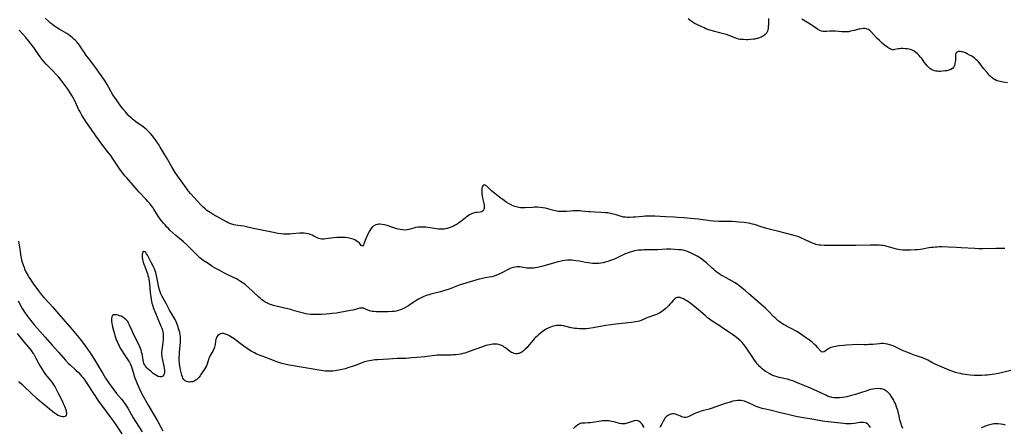
# Model space of a CAD drawing. Units: inches. Extents: x 2050702 to 2056164, y 174139 to 179600.
# Drawn here: x 2051192 to 2051532, y 176455 to 176596 of the extents above; entities that cross this region are included whole.
import ezdxf

# ---------------------------------------------------------------- set-up
doc = ezdxf.new("R2010")
doc.units = ezdxf.units.IN
doc.header["$MEASUREMENT"] = 0
doc.layers.add('c_34_T14S_R18E', color=11, linetype='Continuous')

msp = doc.modelspace()

# ---------------------------------------------------------------- linework, layer by layer
at = {"layer": 'c_34_T14S_R18E'}
for points in [[(2051532.41, 176517.13, 1100), (2051531.31, 176517.15, 1100), (2051529.41, 176517.15, 1100), (2051524.86, 176517.05, 1100), (2051523.41, 176517.04, 1100), (2051522.04, 176517.09, 1100), (2051517.4, 176517.39, 1100), (2051515.74, 176517.48, 1100), (2051512.98, 176517.59, 1100), (2051510.73, 176517.64, 1100), (2051509.77, 176517.64, 1100), (2051509.1, 176517.61, 1100), (2051508.43, 176517.57, 1100), (2051507.69, 176517.5, 1100), (2051506.95, 176517.41, 1100), (2051506.17, 176517.29, 1100), (2051503.96, 176516.89, 1100), (2051503.28, 176516.79, 1100), (2051502.21, 176516.66, 1100), (2051501.43, 176516.6, 1100), (2051499.87, 176516.55, 1100), (2051498.07, 176516.53, 1100), (2051497.23, 176516.55, 1100), (2051496.35, 176516.63, 1100), (2051495.69, 176516.74, 1100), (2051494.95, 176516.9, 1100), (2051494.22, 176517.11, 1100), (2051492.26, 176517.71, 1100), (2051491.69, 176517.86, 1100), (2051491.11, 176517.99, 1100), (2051490.31, 176518.13, 1100), (2051489.77, 176518.19, 1100), (2051488.96, 176518.25, 1100), (2051487.39, 176518.28, 1100), (2051485.86, 176518.28, 1100), (2051480.9, 176518.19, 1100), (2051475.4, 176518.19, 1100), (2051471.35, 176518.12, 1100), (2051470, 176518.15, 1100), (2051468.88, 176518.24, 1100), (2051468.31, 176518.31, 1100), (2051467.62, 176518.43, 1100), (2051467.11, 176518.55, 1100), (2051466.62, 176518.69, 1100), (2051465.9, 176518.94, 1100), (2051465.38, 176519.16, 1100), (2051464.87, 176519.4, 1100), (2051463.23, 176520.24, 1100), (2051462.14, 176520.74, 1100), (2051461.5, 176521.01, 1100), (2051460.85, 176521.26, 1100), (2051460.02, 176521.54, 1100), (2051459.2, 176521.77, 1100), (2051457.02, 176522.33, 1100), (2051454.34, 176523.04, 1100), (2051451.45, 176523.68, 1100), (2051449.82, 176524.08, 1100), (2051448.57, 176524.44, 1100), (2051445.89, 176525.37, 1100), (2051445.25, 176525.54, 1100), (2051444.46, 176525.72, 1100), (2051443.84, 176525.83, 1100), (2051442.38, 176526.04, 1100), (2051440.47, 176526.23, 1100), (2051439.42, 176526.31, 1100), (2051438.13, 176526.39, 1100), (2051436.43, 176526.45, 1100), (2051433.42, 176526.48, 1100), (2051431.61, 176526.56, 1100), (2051430.45, 176526.66, 1100), (2051429.73, 176526.74, 1100), (2051426.5, 176527.2, 1100), (2051425.02, 176527.38, 1100), (2051423.81, 176527.49, 1100), (2051421.44, 176527.67, 1100), (2051419.34, 176527.87, 1100), (2051418.1, 176527.97, 1100), (2051415.14, 176528.08, 1100), (2051411.44, 176528.29, 1100), (2051409.82, 176528.32, 1100), (2051408.96, 176528.31, 1100), (2051408.14, 176528.27, 1100), (2051407.32, 176528.2, 1100), (2051404.65, 176527.94, 1100), (2051403.92, 176527.88, 1100), (2051402.71, 176527.84, 1100), (2051402, 176527.85, 1100), (2051401.28, 176527.9, 1100), (2051400.58, 176527.99, 1100), (2051399.98, 176528.12, 1100), (2051399.51, 176528.25, 1100), (2051398.06, 176528.7, 1100), (2051397.22, 176528.95, 1100), (2051396.56, 176529.11, 1100), (2051395.74, 176529.27, 1100), (2051395.05, 176529.38, 1100), (2051394.36, 176529.46, 1100), (2051392.89, 176529.56, 1100), (2051390.75, 176529.65, 1100), (2051389.12, 176529.75, 1100), (2051388.47, 176529.81, 1100), (2051386.26, 176530.06, 1100), (2051385.37, 176530.13, 1100), (2051384.82, 176530.15, 1100), (2051384.01, 176530.14, 1100), (2051383.21, 176530.11, 1100), (2051382.46, 176530.05, 1100), (2051380.89, 176529.9, 1100), (2051380.14, 176529.85, 1100), (2051379.4, 176529.84, 1100), (2051378.74, 176529.87, 1100), (2051378.08, 176529.94, 1100), (2051377.17, 176530.08, 1100), (2051376.03, 176530.33, 1100), (2051373.61, 176530.99, 1100), (2051372.71, 176531.16, 1100), (2051371.81, 176531.27, 1100), (2051370.9, 176531.33, 1100), (2051369.85, 176531.34, 1100), (2051369.11, 176531.32, 1100), (2051366.65, 176531.19, 1100), (2051365.84, 176531.17, 1100), (2051365.05, 176531.19, 1100), (2051364.45, 176531.26, 1100), (2051363.98, 176531.35, 1100), (2051363.5, 176531.47, 1100), (2051363.02, 176531.61, 1100), (2051362.48, 176531.81, 1100), (2051361.94, 176532.04, 1100), (2051361.52, 176532.25, 1100), (2051360.81, 176532.65, 1100), (2051360.1, 176533.1, 1100), (2051359.33, 176533.65, 1100), (2051358.25, 176534.45, 1100), (2051356.72, 176535.63, 1100), (2051355.52, 176536.59, 1100), (2051355.04, 176537, 1100), (2051354.53, 176537.48, 1100), (2051353.43, 176538.58, 1100), (2051353.16, 176538.81, 1100), (2051352.9, 176538.97, 1100), (2051352.58, 176539.06, 1100), (2051352.3, 176539.03, 1100), (2051351.99, 176538.75, 1100), (2051351.79, 176538.37, 1100), (2051351.67, 176537.92, 1100), (2051351.61, 176537.5, 1100), (2051351.59, 176537.05, 1100), (2051351.59, 176536.56, 1100), (2051351.63, 176536.05, 1100), (2051351.73, 176535.33, 1100), (2051351.88, 176534.49, 1100), (2051352.34, 176532.6, 1100), (2051352.44, 176532.08, 1100), (2051352.47, 176531.53, 1100), (2051352.41, 176530.91, 1100), (2051352.27, 176530.49, 1100), (2051352.05, 176530.14, 1100), (2051351.77, 176529.88, 1100), (2051351.51, 176529.76, 1100), (2051351.1, 176529.66, 1100), (2051350.05, 176529.58, 1100), (2051349.43, 176529.5, 1100), (2051348.78, 176529.33, 1100), (2051348.11, 176529.07, 1100), (2051347.43, 176528.75, 1100), (2051346.87, 176528.43, 1100), (2051346.35, 176528.07, 1100), (2051345.95, 176527.76, 1100), (2051344.26, 176526.37, 1100), (2051343.74, 176525.98, 1100), (2051343.08, 176525.53, 1100), (2051342.48, 176525.17, 1100), (2051341.86, 176524.85, 1100), (2051341.22, 176524.56, 1100), (2051340.33, 176524.22, 1100), (2051339.72, 176524.05, 1100), (2051339.1, 176523.91, 1100), (2051338.62, 176523.83, 1100), (2051338.04, 176523.78, 1100), (2051337.47, 176523.76, 1100), (2051336.72, 176523.79, 1100), (2051335.94, 176523.88, 1100), (2051333.73, 176524.25, 1100), (2051332.31, 176524.45, 1100), (2051331.31, 176524.52, 1100), (2051330.42, 176524.53, 1100), (2051329.55, 176524.47, 1100), (2051328.71, 176524.34, 1100), (2051328.1, 176524.19, 1100), (2051326.37, 176523.69, 1100), (2051325.79, 176523.56, 1100), (2051325.09, 176523.49, 1100), (2051324.24, 176523.53, 1100), (2051323.39, 176523.67, 1100), (2051322.32, 176523.91, 1100), (2051321.17, 176524.26, 1100), (2051318.91, 176525.02, 1100), (2051318.05, 176525.26, 1100), (2051317.21, 176525.43, 1100), (2051316.41, 176525.48, 1100), (2051315.98, 176525.46, 1100), (2051315.55, 176525.4, 1100), (2051315.03, 176525.26, 1100), (2051314.54, 176525.06, 1100), (2051314.07, 176524.78, 1100), (2051313.69, 176524.46, 1100), (2051313.23, 176523.92, 1100), (2051312.88, 176523.37, 1100), (2051312.57, 176522.78, 1100), (2051312.22, 176522.04, 1100), (2051311.45, 176520.17, 1100), (2051310.77, 176518.36, 1100), (2051310.37, 176517.95, 1100), (2051309.97, 176518.16, 1100), (2051309.33, 176518.92, 1100), (2051308.82, 176519.38, 1100), (2051308.2, 176519.8, 1100), (2051307.69, 176520.07, 1100), (2051307.13, 176520.3, 1100), (2051306.67, 176520.45, 1100), (2051306.2, 176520.58, 1100), (2051305.38, 176520.75, 1100), (2051304.44, 176520.88, 1100), (2051303.56, 176520.94, 1100), (2051302.96, 176520.96, 1100), (2051302.36, 176520.95, 1100), (2051301.56, 176520.92, 1100), (2051300.42, 176520.8, 1100), (2051297.69, 176520.4, 1100), (2051296.97, 176520.33, 1100), (2051296.28, 176520.34, 1100), (2051295.76, 176520.42, 1100), (2051295.28, 176520.57, 1100), (2051294.69, 176520.84, 1100), (2051293.58, 176521.43, 1100), (2051293.03, 176521.69, 1100), (2051292.45, 176521.92, 1100), (2051292.13, 176522.03, 1100), (2051291.57, 176522.19, 1100), (2051290.89, 176522.33, 1100), (2051290.19, 176522.42, 1100), (2051289.42, 176522.46, 1100), (2051288.69, 176522.44, 1100), (2051286.09, 176522.17, 1100), (2051285.34, 176522.12, 1100), (2051284.58, 176522.09, 1100), (2051283.82, 176522.09, 1100), (2051283.08, 176522.12, 1100), (2051282.11, 176522.2, 1100), (2051281.15, 176522.32, 1100), (2051279.57, 176522.59, 1100), (2051277.36, 176523.05, 1100), (2051274.43, 176523.63, 1100), (2051272.55, 176524.04, 1100), (2051269.39, 176524.78, 1100), (2051268.39, 176524.96, 1100), (2051266.65, 176525.19, 1100), (2051265.91, 176525.32, 1100), (2051265.25, 176525.5, 1100), (2051264.58, 176525.73, 1100), (2051263.98, 176526, 1100), (2051263.39, 176526.29, 1100), (2051261.05, 176527.61, 1100), (2051258.74, 176528.87, 1100), (2051257.7, 176529.5, 1100), (2051257.15, 176529.86, 1100), (2051256.62, 176530.25, 1100), (2051255.99, 176530.76, 1100), (2051255.35, 176531.33, 1100), (2051254.48, 176532.2, 1100), (2051251.09, 176535.97, 1100), (2051250.25, 176536.94, 1100), (2051249.9, 176537.37, 1100), (2051249.42, 176538.02, 1100), (2051247.7, 176540.53, 1100), (2051246.46, 176542.21, 1100), (2051245.67, 176543.32, 1100), (2051245.25, 176543.98, 1100), (2051244.55, 176545.11, 1100), (2051242.64, 176548.49, 1100), (2051240.46, 176552.16, 1100), (2051240.06, 176552.8, 1100), (2051239.31, 176553.95, 1100), (2051238.52, 176555.06, 1100), (2051237.7, 176556.1, 1100), (2051237.08, 176556.81, 1100), (2051236.6, 176557.33, 1100), (2051236.09, 176557.84, 1100), (2051235.59, 176558.29, 1100), (2051235.16, 176558.64, 1100), (2051234.53, 176559.12, 1100), (2051232.06, 176560.86, 1100), (2051231.31, 176561.42, 1100), (2051230.85, 176561.79, 1100), (2051230.4, 176562.18, 1100), (2051229.72, 176562.84, 1100), (2051228.94, 176563.7, 1100), (2051228.47, 176564.27, 1100), (2051227.59, 176565.38, 1100), (2051226.33, 176567.04, 1100), (2051225.08, 176568.76, 1100), (2051224.29, 176569.88, 1100), (2051223.93, 176570.46, 1100), (2051223.51, 176571.19, 1100), (2051222.73, 176572.7, 1100), (2051222.12, 176573.78, 1100), (2051221.39, 176574.94, 1100), (2051220.4, 176576.41, 1100), (2051219.26, 176578.03, 1100), (2051218.43, 176579.17, 1100), (2051217.41, 176580.52, 1100), (2051215.74, 176582.67, 1100), (2051215.03, 176583.63, 1100), (2051214.18, 176584.88, 1100), (2051212.95, 176586.74, 1100), (2051212.55, 176587.32, 1100), (2051212.12, 176587.88, 1100), (2051211.63, 176588.44, 1100), (2051211.15, 176588.94, 1100), (2051210.65, 176589.41, 1100), (2051210.13, 176589.87, 1100), (2051209.5, 176590.39, 1100), (2051208.84, 176590.88, 1100), (2051208.21, 176591.3, 1100), (2051207.1, 176591.96, 1100), (2051205.55, 176592.83, 1100), (2051204.57, 176593.44, 1100), (2051203.88, 176593.91, 1100), (2051203.22, 176594.4, 1100), (2051202.55, 176594.95, 1100), (2051201.93, 176595.5, 1100), (2051200.7, 176596.67, 1100)], [(2051450.76, 176596.55, 1102), (2051450.72, 176596.05, 1102), (2051450.7, 176594.27, 1102), (2051450.68, 176593.83, 1102), (2051450.63, 176593.22, 1102), (2051450.53, 176592.64, 1102), (2051450.38, 176592.1, 1102), (2051450.22, 176591.75, 1102), (2051450.06, 176591.48, 1102), (2051449.59, 176590.95, 1102), (2051449.01, 176590.5, 1102), (2051448.6, 176590.27, 1102), (2051448.17, 176590.06, 1102), (2051447.6, 176589.84, 1102), (2051447, 176589.66, 1102), (2051446.67, 176589.57, 1102), (2051446.07, 176589.44, 1102), (2051445.46, 176589.34, 1102), (2051444.51, 176589.24, 1102), (2051443.63, 176589.21, 1102), (2051443.12, 176589.2, 1102), (2051442.1, 176589.23, 1102), (2051441.6, 176589.27, 1102), (2051440.99, 176589.33, 1102), (2051440.4, 176589.43, 1102), (2051439.8, 176589.57, 1102), (2051439.1, 176589.82, 1102), (2051437.2, 176590.62, 1102), (2051436.2, 176590.97, 1102), (2051435.16, 176591.26, 1102), (2051433.41, 176591.68, 1102), (2051432.07, 176592.02, 1102), (2051431.33, 176592.23, 1102), (2051430.45, 176592.51, 1102), (2051429.78, 176592.75, 1102), (2051429.11, 176593, 1102), (2051428.47, 176593.27, 1102), (2051427.45, 176593.73, 1102), (2051425.72, 176594.57, 1102), (2051425, 176594.97, 1102), (2051424.71, 176595.15, 1102), (2051424.04, 176595.61, 1102), (2051422.94, 176596.41, 1102)], [(2051533.42, 176574.37, 1102), (2051531.84, 176574.56, 1102), (2051531.29, 176574.64, 1102), (2051530.83, 176574.73, 1102), (2051530.26, 176574.88, 1102), (2051529.71, 176575.06, 1102), (2051529.15, 176575.31, 1102), (2051528.62, 176575.62, 1102), (2051528.06, 176576.04, 1102), (2051527.53, 176576.52, 1102), (2051527.07, 176577, 1102), (2051526.3, 176577.86, 1102), (2051525.12, 176579.25, 1102), (2051523.87, 176580.84, 1102), (2051523.3, 176581.54, 1102), (2051522.94, 176581.92, 1102), (2051522.46, 176582.38, 1102), (2051521.92, 176582.83, 1102), (2051521.36, 176583.25, 1102), (2051520.81, 176583.6, 1102), (2051520.26, 176583.92, 1102), (2051519.44, 176584.34, 1102), (2051518.8, 176584.63, 1102), (2051518.18, 176584.88, 1102), (2051517.82, 176584.99, 1102), (2051517.47, 176585.07, 1102), (2051517.06, 176585.11, 1102), (2051516.45, 176585.08, 1102), (2051515.94, 176584.9, 1102), (2051515.67, 176584.69, 1102), (2051515.48, 176584.39, 1102), (2051515.38, 176584.05, 1102), (2051515.36, 176583.56, 1102), (2051515.37, 176582.55, 1102), (2051515.35, 176582.06, 1102), (2051515.29, 176581.54, 1102), (2051515.15, 176580.85, 1102), (2051514.99, 176580.34, 1102), (2051514.76, 176579.87, 1102), (2051514.31, 176579.32, 1102), (2051513.79, 176578.94, 1102), (2051513.43, 176578.77, 1102), (2051513.05, 176578.64, 1102), (2051512.44, 176578.51, 1102), (2051511.79, 176578.42, 1102), (2051510.84, 176578.32, 1102), (2051510.24, 176578.28, 1102), (2051509.63, 176578.27, 1102), (2051509.13, 176578.3, 1102), (2051508.63, 176578.36, 1102), (2051508.11, 176578.49, 1102), (2051507.61, 176578.67, 1102), (2051507.06, 176578.95, 1102), (2051506.54, 176579.29, 1102), (2051506.05, 176579.7, 1102), (2051505.57, 176580.2, 1102), (2051505.12, 176580.74, 1102), (2051504.68, 176581.31, 1102), (2051503.7, 176582.68, 1102), (2051503.31, 176583.2, 1102), (2051502.8, 176583.78, 1102), (2051502.25, 176584.32, 1102), (2051501.84, 176584.68, 1102), (2051501.09, 176585.23, 1102), (2051500.39, 176585.6, 1102), (2051499.82, 176585.81, 1102), (2051499.23, 176585.96, 1102), (2051498.68, 176586.05, 1102), (2051498.12, 176586.11, 1102), (2051497.24, 176586.14, 1102), (2051496.65, 176586.13, 1102), (2051496.1, 176586.08, 1102), (2051495.58, 176586.01, 1102), (2051494.33, 176585.78, 1102), (2051494.02, 176585.75, 1102), (2051493.57, 176585.76, 1102), (2051493.13, 176585.87, 1102), (2051492.82, 176586.01, 1102), (2051492.4, 176586.26, 1102), (2051491.97, 176586.55, 1102), (2051490.89, 176587.34, 1102), (2051490.02, 176588.03, 1102), (2051489.55, 176588.44, 1102), (2051489.08, 176588.89, 1102), (2051488.18, 176589.79, 1102), (2051487.3, 176590.74, 1102), (2051486.32, 176591.86, 1102), (2051485.76, 176592.39, 1102), (2051485.3, 176592.68, 1102), (2051484.8, 176592.9, 1102), (2051484.19, 176593.04, 1102), (2051483.54, 176593.07, 1102), (2051482.94, 176593.01, 1102), (2051482.32, 176592.9, 1102), (2051481.86, 176592.79, 1102), (2051480.42, 176592.4, 1102), (2051479.78, 176592.24, 1102), (2051479.13, 176592.1, 1102), (2051478.36, 176591.98, 1102), (2051477.56, 176591.92, 1102), (2051476.81, 176591.91, 1102), (2051476.06, 176591.94, 1102), (2051473.81, 176592.11, 1102), (2051473.19, 176592.15, 1102), (2051472.59, 176592.16, 1102), (2051472, 176592.14, 1102), (2051470.78, 176592.03, 1102), (2051470.16, 176592, 1102), (2051469.65, 176592.05, 1102), (2051469.05, 176592.2, 1102), (2051468.51, 176592.44, 1102), (2051467.73, 176592.88, 1102), (2051465.1, 176594.56, 1102), (2051462.88, 176595.94, 1102), (2051462.32, 176596.3, 1102)], [(2051534.47, 176475.02, 1098), (2051532.05, 176474.43, 1098), (2051530.22, 176474.01, 1098), (2051528.98, 176473.78, 1098), (2051528.01, 176473.62, 1098), (2051526.41, 176473.42, 1098), (2051525.62, 176473.34, 1098), (2051524.4, 176473.25, 1098), (2051523.41, 176473.22, 1098), (2051522.9, 176473.22, 1098), (2051521.85, 176473.25, 1098), (2051520.42, 176473.35, 1098), (2051519.59, 176473.45, 1098), (2051518.71, 176473.58, 1098), (2051517.83, 176473.74, 1098), (2051517.09, 176473.9, 1098), (2051516.26, 176474.1, 1098), (2051515.43, 176474.34, 1098), (2051514.51, 176474.65, 1098), (2051513.25, 176475.15, 1098), (2051508.4, 176477.19, 1098), (2051507.25, 176477.75, 1098), (2051505.8, 176478.54, 1098), (2051505.08, 176478.92, 1098), (2051504.77, 176479.06, 1098), (2051503.94, 176479.36, 1098), (2051501.93, 176480.01, 1098), (2051501.07, 176480.33, 1098), (2051498.94, 176481.16, 1098), (2051497.68, 176481.68, 1098), (2051497.09, 176481.95, 1098), (2051494.74, 176483.08, 1098), (2051493.86, 176483.46, 1098), (2051493.33, 176483.66, 1098), (2051492.64, 176483.89, 1098), (2051491.94, 176484.08, 1098), (2051491.11, 176484.22, 1098), (2051490.41, 176484.28, 1098), (2051489.74, 176484.29, 1098), (2051489.08, 176484.25, 1098), (2051486.85, 176484.02, 1098), (2051485.48, 176483.94, 1098), (2051484.79, 176483.91, 1098), (2051483.91, 176483.91, 1098), (2051481.35, 176483.95, 1098), (2051479.75, 176483.91, 1098), (2051477.67, 176483.77, 1098), (2051476.73, 176483.68, 1098), (2051475.09, 176483.49, 1098), (2051473.86, 176483.32, 1098), (2051473.28, 176483.2, 1098), (2051472.76, 176483.06, 1098), (2051472.34, 176482.92, 1098), (2051471.88, 176482.72, 1098), (2051471.46, 176482.5, 1098), (2051470.91, 176482.12, 1098), (2051470.36, 176481.69, 1098), (2051470.01, 176481.48, 1098), (2051469.5, 176481.37, 1098), (2051469.08, 176481.48, 1098), (2051468.7, 176481.79, 1098), (2051467.69, 176482.96, 1098), (2051467.33, 176483.36, 1098), (2051466.58, 176484.09, 1098), (2051465.86, 176484.72, 1098), (2051465.5, 176485.01, 1098), (2051464.89, 176485.46, 1098), (2051463.59, 176486.36, 1098), (2051461.92, 176487.54, 1098), (2051460.76, 176488.29, 1098), (2051459.84, 176488.83, 1098), (2051458.99, 176489.28, 1098), (2051456.92, 176490.31, 1098), (2051456.36, 176490.6, 1098), (2051455.95, 176490.83, 1098), (2051455.33, 176491.22, 1098), (2051454.73, 176491.64, 1098), (2051454.23, 176492.03, 1098), (2051453.8, 176492.4, 1098), (2051453.24, 176492.92, 1098), (2051452.7, 176493.45, 1098), (2051450.56, 176495.66, 1098), (2051449.74, 176496.46, 1098), (2051449.03, 176497.11, 1098), (2051443.86, 176501.62, 1098), (2051442.84, 176502.5, 1098), (2051441.7, 176503.43, 1098), (2051440.42, 176504.41, 1098), (2051440.02, 176504.7, 1098), (2051439.21, 176505.24, 1098), (2051438.18, 176505.86, 1098), (2051436.14, 176506.96, 1098), (2051434.83, 176507.69, 1098), (2051434.2, 176508.07, 1098), (2051433.63, 176508.45, 1098), (2051433.04, 176508.86, 1098), (2051432.47, 176509.3, 1098), (2051431.83, 176509.82, 1098), (2051431.22, 176510.36, 1098), (2051429.33, 176512.12, 1098), (2051428.88, 176512.52, 1098), (2051428.41, 176512.91, 1098), (2051427.7, 176513.43, 1098), (2051427.23, 176513.75, 1098), (2051426.66, 176514.1, 1098), (2051426.08, 176514.43, 1098), (2051425.16, 176514.91, 1098), (2051423.82, 176515.57, 1098), (2051422.97, 176515.95, 1098), (2051422.44, 176516.15, 1098), (2051421.91, 176516.32, 1098), (2051421.3, 176516.49, 1098), (2051420.54, 176516.62, 1098), (2051419.74, 176516.71, 1098), (2051418.4, 176516.79, 1098), (2051417.01, 176516.84, 1098), (2051415.44, 176516.83, 1098), (2051412.41, 176516.68, 1098), (2051411.34, 176516.64, 1098), (2051409.63, 176516.61, 1098), (2051407.74, 176516.6, 1098), (2051407.02, 176516.59, 1098), (2051406.43, 176516.55, 1098), (2051405.78, 176516.49, 1098), (2051405.11, 176516.4, 1098), (2051404.44, 176516.27, 1098), (2051403.78, 176516.12, 1098), (2051403.33, 176515.99, 1098), (2051402.79, 176515.82, 1098), (2051402.01, 176515.54, 1098), (2051401.23, 176515.23, 1098), (2051400.48, 176514.89, 1098), (2051398.38, 176513.89, 1098), (2051397.49, 176513.48, 1098), (2051396.45, 176513.05, 1098), (2051395.81, 176512.81, 1098), (2051395.15, 176512.59, 1098), (2051394.33, 176512.35, 1098), (2051393.64, 176512.19, 1098), (2051392.83, 176512.05, 1098), (2051392.12, 176511.97, 1098), (2051391.4, 176511.93, 1098), (2051390.67, 176511.93, 1098), (2051389.92, 176511.97, 1098), (2051389.19, 176512.04, 1098), (2051388.46, 176512.14, 1098), (2051387.5, 176512.31, 1098), (2051385.39, 176512.72, 1098), (2051384.18, 176512.91, 1098), (2051383.44, 176513, 1098), (2051382.71, 176513.05, 1098), (2051382.07, 176513.07, 1098), (2051381.21, 176513.04, 1098), (2051380.36, 176512.97, 1098), (2051379.5, 176512.84, 1098), (2051378.66, 176512.67, 1098), (2051377.94, 176512.5, 1098), (2051376.41, 176512.09, 1098), (2051372.73, 176510.99, 1098), (2051371.81, 176510.74, 1098), (2051370.9, 176510.54, 1098), (2051370.2, 176510.42, 1098), (2051369.5, 176510.34, 1098), (2051368.81, 176510.29, 1098), (2051368.12, 176510.3, 1098), (2051367.58, 176510.34, 1098), (2051367.2, 176510.38, 1098), (2051365.32, 176510.7, 1098), (2051364.83, 176510.75, 1098), (2051364.35, 176510.77, 1098), (2051363.79, 176510.76, 1098), (2051363.24, 176510.7, 1098), (2051362.52, 176510.56, 1098), (2051361.66, 176510.31, 1098), (2051361.16, 176510.1, 1098), (2051360.55, 176509.8, 1098), (2051358.79, 176508.81, 1098), (2051358.15, 176508.47, 1098), (2051357.6, 176508.22, 1098), (2051356.74, 176507.88, 1098), (2051355.87, 176507.59, 1098), (2051355.06, 176507.37, 1098), (2051354.23, 176507.2, 1098), (2051352.29, 176506.86, 1098), (2051350.74, 176506.55, 1098), (2051349.52, 176506.23, 1098), (2051348.71, 176505.98, 1098), (2051343.85, 176504.4, 1098), (2051342.7, 176503.98, 1098), (2051340.37, 176503.08, 1098), (2051339.19, 176502.68, 1098), (2051338.45, 176502.45, 1098), (2051337.34, 176502.16, 1098), (2051334.06, 176501.35, 1098), (2051333.42, 176501.17, 1098), (2051332.78, 176500.97, 1098), (2051332.15, 176500.75, 1098), (2051331.59, 176500.52, 1098), (2051331.09, 176500.29, 1098), (2051330.44, 176499.96, 1098), (2051329.8, 176499.61, 1098), (2051329.15, 176499.22, 1098), (2051328.51, 176498.8, 1098), (2051326.93, 176497.75, 1098), (2051326.28, 176497.33, 1098), (2051325.78, 176497.04, 1098), (2051324.82, 176496.53, 1098), (2051324.36, 176496.32, 1098), (2051323.54, 176495.97, 1098), (2051322.7, 176495.69, 1098), (2051322.05, 176495.53, 1098), (2051321.36, 176495.42, 1098), (2051320.67, 176495.35, 1098), (2051319.2, 176495.29, 1098), (2051315.14, 176495.27, 1098), (2051314.26, 176495.31, 1098), (2051313.73, 176495.38, 1098), (2051313.24, 176495.51, 1098), (2051312.85, 176495.64, 1098), (2051311.22, 176496.31, 1098), (2051310.74, 176496.46, 1098), (2051310.25, 176496.54, 1098), (2051309.8, 176496.54, 1098), (2051309.34, 176496.47, 1098), (2051308.73, 176496.33, 1098), (2051307.11, 176495.85, 1098), (2051306.27, 176495.66, 1098), (2051302.52, 176495, 1098), (2051301.4, 176494.83, 1098), (2051299.92, 176494.65, 1098), (2051298.97, 176494.56, 1098), (2051297.8, 176494.46, 1098), (2051296.25, 176494.35, 1098), (2051294.5, 176494.29, 1098), (2051293.51, 176494.3, 1098), (2051292.98, 176494.32, 1098), (2051292.45, 176494.36, 1098), (2051291.52, 176494.47, 1098), (2051290.76, 176494.6, 1098), (2051290.01, 176494.76, 1098), (2051288.63, 176495.12, 1098), (2051286.25, 176495.87, 1098), (2051285.6, 176496.05, 1098), (2051284.04, 176496.43, 1098), (2051281, 176497.09, 1098), (2051279.63, 176497.43, 1098), (2051278.93, 176497.65, 1098), (2051278.24, 176497.89, 1098), (2051277.67, 176498.14, 1098), (2051277.33, 176498.31, 1098), (2051276.79, 176498.61, 1098), (2051276.2, 176499, 1098), (2051275.62, 176499.43, 1098), (2051275.09, 176499.86, 1098), (2051274.58, 176500.31, 1098), (2051272.53, 176502.26, 1098), (2051270.95, 176503.67, 1098), (2051269.9, 176504.54, 1098), (2051269.32, 176504.99, 1098), (2051268.78, 176505.39, 1098), (2051268.23, 176505.76, 1098), (2051267.56, 176506.18, 1098), (2051266.83, 176506.6, 1098), (2051266.08, 176506.99, 1098), (2051263.43, 176508.27, 1098), (2051262.43, 176508.77, 1098), (2051260.87, 176509.58, 1098), (2051259.65, 176510.25, 1098), (2051258.45, 176510.95, 1098), (2051257.68, 176511.43, 1098), (2051256.42, 176512.27, 1098), (2051255.34, 176513.02, 1098), (2051254.79, 176513.44, 1098), (2051254.17, 176513.95, 1098), (2051253.59, 176514.47, 1098), (2051251.59, 176516.46, 1098), (2051249.61, 176518.36, 1098), (2051248.47, 176519.41, 1098), (2051245.89, 176521.66, 1098), (2051243.84, 176523.5, 1098), (2051243.28, 176524.03, 1098), (2051242.69, 176524.63, 1098), (2051242.13, 176525.24, 1098), (2051241.6, 176525.83, 1098), (2051241.05, 176526.5, 1098), (2051240.53, 176527.18, 1098), (2051239.81, 176528.27, 1098), (2051238.64, 176530.17, 1098), (2051238.28, 176530.73, 1098), (2051238.01, 176531.13, 1098), (2051237.43, 176531.9, 1098), (2051236.83, 176532.64, 1098), (2051236.19, 176533.37, 1098), (2051235.44, 176534.2, 1098), (2051233.22, 176536.57, 1098), (2051231.8, 176538.17, 1098), (2051228.87, 176541.52, 1098), (2051228.37, 176542.11, 1098), (2051227.45, 176543.25, 1098), (2051226.49, 176544.54, 1098), (2051225.81, 176545.51, 1098), (2051223.94, 176548.36, 1098), (2051223.37, 176549.18, 1098), (2051222.64, 176550.15, 1098), (2051219.97, 176553.62, 1098), (2051219.14, 176554.73, 1098), (2051218.23, 176555.98, 1098), (2051216.69, 176558.17, 1098), (2051215.01, 176560.61, 1098), (2051214.14, 176561.94, 1098), (2051213.42, 176563.11, 1098), (2051212.77, 176564.27, 1098), (2051212.37, 176565.04, 1098), (2051211.04, 176567.83, 1098), (2051210.38, 176569.15, 1098), (2051209.92, 176570, 1098), (2051209.6, 176570.55, 1098), (2051208.8, 176571.79, 1098), (2051208.31, 176572.49, 1098), (2051207.31, 176573.84, 1098), (2051206.24, 176575.24, 1098), (2051205.44, 176576.22, 1098), (2051204.65, 176577.12, 1098), (2051203.4, 176578.44, 1098), (2051201.07, 176580.8, 1098), (2051200.22, 176581.72, 1098), (2051199.71, 176582.33, 1098), (2051198.93, 176583.34, 1098), (2051198.37, 176584.12, 1098), (2051196.72, 176586.48, 1098), (2051195.87, 176587.68, 1098), (2051195.09, 176588.68, 1098), (2051193.97, 176590, 1098), (2051192.95, 176591.13, 1098), (2051191.68, 176592.45, 1098)], [(2051191.5, 176519.69, 1098), (2051192.02, 176516.15, 1098), (2051192.22, 176514.95, 1098), (2051192.45, 176513.76, 1098), (2051192.57, 176513.2, 1098), (2051192.78, 176512.4, 1098), (2051193.06, 176511.45, 1098), (2051193.39, 176510.53, 1098), (2051193.55, 176510.14, 1098), (2051194.05, 176509.06, 1098), (2051194.77, 176507.72, 1098), (2051195.06, 176507.22, 1098), (2051195.6, 176506.36, 1098), (2051196.41, 176505.15, 1098), (2051198.35, 176502.46, 1098), (2051199.38, 176501.11, 1098), (2051200.19, 176500.17, 1098), (2051202.28, 176497.96, 1098), (2051203.2, 176496.95, 1098), (2051205.95, 176493.75, 1098), (2051209.26, 176490.03, 1098), (2051210.02, 176489.14, 1098), (2051212.91, 176485.65, 1098), (2051213.85, 176484.47, 1098), (2051214.34, 176483.82, 1098), (2051215.37, 176482.39, 1098), (2051216, 176481.47, 1098), (2051216.84, 176480.16, 1098), (2051217.82, 176478.59, 1098), (2051218.68, 176477.17, 1098), (2051220.58, 176473.91, 1098), (2051221.59, 176472.32, 1098), (2051222.8, 176470.53, 1098), (2051223.48, 176469.57, 1098), (2051224.43, 176468.28, 1098), (2051225.37, 176467.1, 1098), (2051227.07, 176465.08, 1098), (2051227.56, 176464.48, 1098), (2051228.03, 176463.86, 1098), (2051228.44, 176463.28, 1098), (2051228.83, 176462.68, 1098), (2051229.24, 176462.01, 1098), (2051231.11, 176458.7, 1098), (2051231.95, 176457.33, 1098), (2051234.17, 176453.8, 1098)], [(2051497.24, 176455.02, 1096), (2051496.88, 176455.79, 1096), (2051496.73, 176456.16, 1096), (2051496.56, 176456.61, 1096), (2051496.35, 176457.29, 1096), (2051496.16, 176457.97, 1096), (2051495.86, 176459.22, 1096), (2051495.53, 176460.75, 1096), (2051495.34, 176461.5, 1096), (2051495.16, 176462.11, 1096), (2051494.9, 176462.83, 1096), (2051494.61, 176463.54, 1096), (2051494.24, 176464.34, 1096), (2051494.02, 176464.78, 1096), (2051493.63, 176465.49, 1096), (2051493.2, 176466.17, 1096), (2051492.81, 176466.69, 1096), (2051492.38, 176467.17, 1096), (2051491.74, 176467.72, 1096), (2051491.29, 176468.01, 1096), (2051490.81, 176468.26, 1096), (2051490.23, 176468.49, 1096), (2051489.79, 176468.61, 1096), (2051489.35, 176468.69, 1096), (2051488.46, 176468.76, 1096), (2051487.54, 176468.71, 1096), (2051486.79, 176468.59, 1096), (2051485.97, 176468.4, 1096), (2051484.69, 176468, 1096), (2051482.54, 176467.25, 1096), (2051480.79, 176466.69, 1096), (2051479.01, 176466.19, 1096), (2051477.87, 176465.91, 1096), (2051477.11, 176465.75, 1096), (2051476.33, 176465.63, 1096), (2051475.43, 176465.54, 1096), (2051474.7, 176465.52, 1096), (2051474.05, 176465.53, 1096), (2051473.37, 176465.59, 1096), (2051472.69, 176465.7, 1096), (2051472.38, 176465.78, 1096), (2051471.78, 176465.95, 1096), (2051471.19, 176466.17, 1096), (2051470.6, 176466.42, 1096), (2051467.29, 176467.96, 1096), (2051464.5, 176469.19, 1096), (2051461.59, 176470.4, 1096), (2051460.02, 176471.03, 1096), (2051459.13, 176471.37, 1096), (2051458.23, 176471.68, 1096), (2051457.28, 176471.95, 1096), (2051456.68, 176472.09, 1096), (2051454.98, 176472.45, 1096), (2051454.42, 176472.58, 1096), (2051453.72, 176472.77, 1096), (2051452.89, 176473.04, 1096), (2051452.23, 176473.3, 1096), (2051451.58, 176473.59, 1096), (2051451, 176473.9, 1096), (2051450.21, 176474.37, 1096), (2051449.73, 176474.7, 1096), (2051449.26, 176475.04, 1096), (2051448.58, 176475.59, 1096), (2051448.13, 176475.99, 1096), (2051447.69, 176476.42, 1096), (2051447.27, 176476.86, 1096), (2051446.86, 176477.32, 1096), (2051446.31, 176478, 1096), (2051445.91, 176478.55, 1096), (2051445.07, 176479.77, 1096), (2051443.41, 176482.33, 1096), (2051442.64, 176483.41, 1096), (2051442.16, 176484.03, 1096), (2051441.73, 176484.54, 1096), (2051441.27, 176485.02, 1096), (2051440.84, 176485.44, 1096), (2051440.4, 176485.85, 1096), (2051439.7, 176486.41, 1096), (2051438.63, 176487.18, 1096), (2051436.05, 176488.88, 1096), (2051433.3, 176490.77, 1096), (2051431.29, 176492.06, 1096), (2051430.39, 176492.68, 1096), (2051429.65, 176493.23, 1096), (2051428.94, 176493.81, 1096), (2051427.21, 176495.35, 1096), (2051424.67, 176497.47, 1096), (2051424.07, 176497.95, 1096), (2051423.4, 176498.44, 1096), (2051422.34, 176499.14, 1096), (2051421.85, 176499.44, 1096), (2051421.37, 176499.7, 1096), (2051420.7, 176500.01, 1096), (2051420.26, 176500.16, 1096), (2051419.83, 176500.25, 1096), (2051419.13, 176500.22, 1096), (2051418.78, 176500.09, 1096), (2051418.46, 176499.88, 1096), (2051418.12, 176499.56, 1096), (2051417.79, 176499.19, 1096), (2051417.1, 176498.34, 1096), (2051416.68, 176497.85, 1096), (2051416.22, 176497.36, 1096), (2051415.74, 176496.87, 1096), (2051415.23, 176496.39, 1096), (2051414.79, 176496, 1096), (2051414.38, 176495.68, 1096), (2051413.77, 176495.24, 1096), (2051413.13, 176494.86, 1096), (2051412.3, 176494.45, 1096), (2051411.74, 176494.22, 1096), (2051409.05, 176493.26, 1096), (2051408.48, 176493.03, 1096), (2051406.72, 176492.28, 1096), (2051406.1, 176492.05, 1096), (2051405.5, 176491.89, 1096), (2051404.75, 176491.74, 1096), (2051403.33, 176491.55, 1096), (2051401.24, 176491.31, 1096), (2051397.94, 176490.98, 1096), (2051396.2, 176490.76, 1096), (2051394.46, 176490.49, 1096), (2051391.37, 176489.91, 1096), (2051390.09, 176489.7, 1096), (2051388.62, 176489.51, 1096), (2051387.66, 176489.43, 1096), (2051387.1, 176489.39, 1096), (2051386.35, 176489.37, 1096), (2051385.42, 176489.38, 1096), (2051384.46, 176489.45, 1096), (2051383.75, 176489.54, 1096), (2051383.21, 176489.63, 1096), (2051382.5, 176489.77, 1096), (2051379.87, 176490.4, 1096), (2051379.19, 176490.52, 1096), (2051378.33, 176490.57, 1096), (2051377.51, 176490.52, 1096), (2051376.99, 176490.44, 1096), (2051376.47, 176490.33, 1096), (2051375.92, 176490.17, 1096), (2051375.37, 176489.96, 1096), (2051374.61, 176489.63, 1096), (2051373.86, 176489.24, 1096), (2051373.33, 176488.92, 1096), (2051372.53, 176488.37, 1096), (2051371.76, 176487.78, 1096), (2051371.18, 176487.29, 1096), (2051370.62, 176486.78, 1096), (2051370.19, 176486.34, 1096), (2051369.77, 176485.89, 1096), (2051369.27, 176485.32, 1096), (2051367.57, 176483.26, 1096), (2051367.27, 176482.92, 1096), (2051366.67, 176482.3, 1096), (2051366.05, 176481.74, 1096), (2051365.53, 176481.36, 1096), (2051364.99, 176481.06, 1096), (2051364.54, 176480.89, 1096), (2051364.25, 176480.82, 1096), (2051363.9, 176480.78, 1096), (2051363.37, 176480.78, 1096), (2051362.85, 176480.87, 1096), (2051362.34, 176481.04, 1096), (2051361.96, 176481.21, 1096), (2051361.2, 176481.7, 1096), (2051359.84, 176482.77, 1096), (2051359.42, 176483.07, 1096), (2051358.99, 176483.35, 1096), (2051358.54, 176483.58, 1096), (2051358.07, 176483.78, 1096), (2051357.47, 176483.94, 1096), (2051356.85, 176484.05, 1096), (2051356.09, 176484.09, 1096), (2051355.44, 176484.06, 1096), (2051354.92, 176484, 1096), (2051354.4, 176483.91, 1096), (2051353.73, 176483.76, 1096), (2051353.06, 176483.58, 1096), (2051352.24, 176483.32, 1096), (2051351.49, 176483.06, 1096), (2051347.99, 176481.73, 1096), (2051347.04, 176481.4, 1096), (2051345.77, 176481.02, 1096), (2051345.06, 176480.83, 1096), (2051344.35, 176480.68, 1096), (2051343.63, 176480.55, 1096), (2051342.56, 176480.42, 1096), (2051341.78, 176480.37, 1096), (2051341.13, 176480.34, 1096), (2051337.84, 176480.31, 1096), (2051336.23, 176480.24, 1096), (2051335.4, 176480.17, 1096), (2051334.45, 176480.07, 1096), (2051331.94, 176479.74, 1096), (2051330.64, 176479.58, 1096), (2051327.5, 176479.32, 1096), (2051325.41, 176479.19, 1096), (2051322.43, 176479.09, 1096), (2051319.37, 176478.87, 1096), (2051315.75, 176478.71, 1096), (2051314.74, 176478.65, 1096), (2051314.11, 176478.58, 1096), (2051313.48, 176478.5, 1096), (2051312.79, 176478.37, 1096), (2051312.11, 176478.22, 1096), (2051311.09, 176477.93, 1096), (2051309.92, 176477.53, 1096), (2051307.86, 176476.75, 1096), (2051306.82, 176476.37, 1096), (2051305.63, 176475.98, 1096), (2051304.38, 176475.61, 1096), (2051303.31, 176475.33, 1096), (2051302.19, 176475.08, 1096), (2051301.39, 176474.94, 1096), (2051300.9, 176474.87, 1096), (2051300.16, 176474.79, 1096), (2051299.41, 176474.75, 1096), (2051298.66, 176474.74, 1096), (2051298.17, 176474.76, 1096), (2051297.51, 176474.8, 1096), (2051296.84, 176474.88, 1096), (2051295.41, 176475.09, 1096), (2051291.23, 176475.82, 1096), (2051289.91, 176476.04, 1096), (2051287.12, 176476.45, 1096), (2051285.8, 176476.67, 1096), (2051285.03, 176476.82, 1096), (2051283.51, 176477.19, 1096), (2051282.53, 176477.46, 1096), (2051281.81, 176477.68, 1096), (2051280.45, 176478.15, 1096), (2051277.27, 176479.37, 1096), (2051275.33, 176480.07, 1096), (2051274.47, 176480.4, 1096), (2051273.65, 176480.76, 1096), (2051273.03, 176481.07, 1096), (2051271.93, 176481.66, 1096), (2051270.99, 176482.24, 1096), (2051270.53, 176482.55, 1096), (2051269.39, 176483.38, 1096), (2051267.7, 176484.69, 1096), (2051266.35, 176485.68, 1096), (2051265.4, 176486.32, 1096), (2051264.58, 176486.82, 1096), (2051264.14, 176487.07, 1096), (2051263.71, 176487.28, 1096), (2051263.03, 176487.55, 1096), (2051262.36, 176487.71, 1096), (2051261.82, 176487.72, 1096), (2051261.3, 176487.63, 1096), (2051260.83, 176487.44, 1096), (2051260.33, 176487.02, 1096), (2051260.07, 176486.65, 1096), (2051259.87, 176486.23, 1096), (2051259.72, 176485.77, 1096), (2051259.6, 176485.16, 1096), (2051259.43, 176484.01, 1096), (2051259.32, 176483.48, 1096), (2051259.2, 176483.02, 1096), (2051259, 176482.42, 1096), (2051258.75, 176481.84, 1096), (2051258.47, 176481.32, 1096), (2051257.79, 176480.21, 1096), (2051257.5, 176479.64, 1096), (2051257.3, 176479.1, 1096), (2051256.95, 176477.95, 1096), (2051256.68, 176477.19, 1096), (2051256.41, 176476.61, 1096), (2051256.09, 176476.04, 1096), (2051255.75, 176475.5, 1096), (2051254.52, 176473.56, 1096), (2051254.24, 176473.17, 1096), (2051253.79, 176472.59, 1096), (2051253.31, 176472.07, 1096), (2051253, 176471.8, 1096), (2051252.71, 176471.6, 1096), (2051252.19, 176471.32, 1096), (2051251.64, 176471.13, 1096), (2051251.07, 176471.03, 1096), (2051250.52, 176471.01, 1096), (2051250.11, 176471.06, 1096), (2051249.54, 176471.21, 1096), (2051249.04, 176471.47, 1096), (2051248.63, 176471.84, 1096), (2051248.33, 176472.29, 1096), (2051248.12, 176472.82, 1096), (2051247.94, 176473.41, 1096), (2051247.46, 176475.25, 1096), (2051247.32, 176475.87, 1096), (2051247.22, 176476.52, 1096), (2051247.11, 176477.57, 1096), (2051247.06, 176478.52, 1096), (2051247.06, 176479.48, 1096), (2051247.1, 176480.52, 1096), (2051247.16, 176481.29, 1096), (2051247.48, 176484.62, 1096), (2051247.52, 176485.45, 1096), (2051247.51, 176486.09, 1096), (2051247.46, 176486.7, 1096), (2051247.36, 176487.39, 1096), (2051247.22, 176488.06, 1096), (2051246.95, 176489.13, 1096), (2051246.57, 176490.34, 1096), (2051246.1, 176491.54, 1096), (2051245.62, 176492.56, 1096), (2051245.32, 176493.12, 1096), (2051244.25, 176494.89, 1096), (2051243.72, 176495.83, 1096), (2051242.53, 176498.08, 1096), (2051241.08, 176500.72, 1096), (2051240.73, 176501.46, 1096), (2051240.46, 176502.15, 1096), (2051240.23, 176502.85, 1096), (2051240.02, 176503.63, 1096), (2051239.74, 176504.92, 1096), (2051239.31, 176507.25, 1096), (2051239.07, 176508.25, 1096), (2051238.9, 176508.85, 1096), (2051238.71, 176509.44, 1096), (2051238.45, 176510.14, 1096), (2051238.29, 176510.51, 1096), (2051238.04, 176511.02, 1096), (2051237.35, 176512.33, 1096), (2051236.35, 176514.3, 1096), (2051236.06, 176514.83, 1096), (2051235.77, 176515.29, 1096), (2051235.46, 176515.7, 1096), (2051235.13, 176515.98, 1096), (2051234.75, 176516.06, 1096), (2051234.45, 176515.84, 1096), (2051234.32, 176515.54, 1096), (2051234.25, 176515.16, 1096), (2051234.23, 176514.55, 1096), (2051234.27, 176514, 1096), (2051234.36, 176513.41, 1096), (2051234.47, 176512.91, 1096), (2051234.61, 176512.41, 1096), (2051234.84, 176511.66, 1096), (2051235.11, 176510.91, 1096), (2051235.74, 176509.3, 1096), (2051236.05, 176508.45, 1096), (2051236.23, 176507.83, 1096), (2051236.39, 176507.19, 1096), (2051236.53, 176506.48, 1096), (2051236.64, 176505.75, 1096), (2051236.74, 176504.97, 1096), (2051237.04, 176501.96, 1096), (2051237.2, 176500.58, 1096), (2051237.36, 176499.52, 1096), (2051237.48, 176498.9, 1096), (2051237.61, 176498.28, 1096), (2051237.86, 176497.37, 1096), (2051238.07, 176496.71, 1096), (2051238.56, 176495.4, 1096), (2051240.71, 176490.32, 1096), (2051241, 176489.57, 1096), (2051241.22, 176488.9, 1096), (2051241.32, 176488.47, 1096), (2051241.47, 176487.58, 1096), (2051241.54, 176486.67, 1096), (2051241.54, 176486.12, 1096), (2051241.52, 176485.61, 1096), (2051241.42, 176484.7, 1096), (2051241.12, 176482.94, 1096), (2051240.99, 176481.99, 1096), (2051240.93, 176481.31, 1096), (2051240.93, 176480.7, 1096), (2051240.97, 176480.1, 1096), (2051241.04, 176479.62, 1096), (2051241.14, 176479.15, 1096), (2051241.73, 176476.54, 1096), (2051241.86, 176475.8, 1096), (2051241.94, 176475.09, 1096), (2051241.95, 176474.68, 1096), (2051241.93, 176474.3, 1096), (2051241.85, 176473.88, 1096), (2051241.71, 176473.51, 1096), (2051241.38, 176473.06, 1096), (2051240.92, 176472.81, 1096), (2051240.37, 176472.79, 1096), (2051239.73, 176472.97, 1096), (2051239.19, 176473.23, 1096), (2051238.64, 176473.57, 1096), (2051238.06, 176473.99, 1096), (2051237.44, 176474.5, 1096), (2051236.35, 176475.48, 1096), (2051235.89, 176475.92, 1096), (2051235.4, 176476.48, 1096), (2051235.1, 176476.92, 1096), (2051234.86, 176477.39, 1096), (2051234.68, 176477.94, 1096), (2051234.56, 176478.51, 1096), (2051234.33, 176480.16, 1096), (2051234.21, 176480.7, 1096), (2051234.04, 176481.35, 1096), (2051233.83, 176482, 1096), (2051233.62, 176482.56, 1096), (2051233.39, 176483.13, 1096), (2051233.03, 176483.92, 1096), (2051231.17, 176487.78, 1096), (2051230.78, 176488.63, 1096), (2051229.88, 176490.65, 1096), (2051229.55, 176491.32, 1096), (2051229.22, 176491.86, 1096), (2051228.96, 176492.21, 1096), (2051228.61, 176492.58, 1096), (2051228.13, 176493, 1096), (2051227.6, 176493.36, 1096), (2051226.94, 176493.7, 1096), (2051226.38, 176493.92, 1096), (2051225.94, 176494.06, 1096), (2051225.52, 176494.16, 1096), (2051224.94, 176494.25, 1096), (2051224.33, 176494.18, 1096), (2051224, 176493.95, 1096), (2051223.76, 176493.47, 1096), (2051223.66, 176492.92, 1096), (2051223.64, 176492.28, 1096), (2051223.67, 176491.88, 1096), (2051223.75, 176491.31, 1096), (2051223.85, 176490.7, 1096), (2051223.98, 176490.08, 1096), (2051224.27, 176488.84, 1096), (2051224.61, 176487.64, 1096), (2051224.81, 176487.02, 1096), (2051225.02, 176486.4, 1096), (2051225.39, 176485.4, 1096), (2051225.66, 176484.73, 1096), (2051225.95, 176484.07, 1096), (2051226.23, 176483.48, 1096), (2051226.65, 176482.71, 1096), (2051227.05, 176482.05, 1096), (2051228.14, 176480.37, 1096), (2051229.53, 176478.37, 1096), (2051229.81, 176477.91, 1096), (2051230.1, 176477.39, 1096), (2051230.34, 176476.86, 1096), (2051230.57, 176476.24, 1096), (2051230.76, 176475.61, 1096), (2051231.31, 176473.58, 1096), (2051231.49, 176473, 1096), (2051231.9, 176471.87, 1096), (2051232.46, 176470.47, 1096), (2051233.15, 176468.89, 1096), (2051233.8, 176467.57, 1096), (2051234.16, 176466.88, 1096), (2051236.32, 176463.07, 1096), (2051239.6, 176457.37, 1096), (2051240.68, 176455.44, 1096), (2051241.35, 176454.2, 1096)], [(2051191.31, 176499.1, 1100), (2051192.77, 176496.44, 1100), (2051193.16, 176495.76, 1100), (2051193.53, 176495.18, 1100), (2051194.21, 176494.19, 1100), (2051194.75, 176493.47, 1100), (2051196.06, 176491.81, 1100), (2051196.93, 176490.77, 1100), (2051197.84, 176489.71, 1100), (2051198.83, 176488.6, 1100), (2051200.72, 176486.53, 1100), (2051203.06, 176483.79, 1100), (2051205.3, 176481.31, 1100), (2051207.73, 176478.54, 1100), (2051208.65, 176477.58, 1100), (2051209.29, 176476.95, 1100), (2051211.33, 176475.12, 1100), (2051212.24, 176474.25, 1100), (2051212.96, 176473.49, 1100), (2051213.29, 176473.09, 1100), (2051213.81, 176472.42, 1100), (2051214.58, 176471.32, 1100), (2051216.96, 176467.69, 1100), (2051219.38, 176464.11, 1100), (2051220.51, 176462.53, 1100), (2051223.06, 176459.13, 1100), (2051224.44, 176457.21, 1100), (2051227.2, 176453.17, 1100)], [(2051191, 176487.76, 1102), (2051193.37, 176484.92, 1102), (2051194.8, 176483.16, 1102), (2051195.82, 176481.85, 1102), (2051196.44, 176481, 1102), (2051196.72, 176480.59, 1102), (2051197.15, 176479.9, 1102), (2051197.5, 176479.29, 1102), (2051198.54, 176477.25, 1102), (2051198.94, 176476.52, 1102), (2051199.54, 176475.52, 1102), (2051200.08, 176474.69, 1102), (2051200.81, 176473.64, 1102), (2051201.32, 176472.98, 1102), (2051202.67, 176471.37, 1102), (2051203.23, 176470.65, 1102), (2051203.62, 176470.09, 1102), (2051203.98, 176469.51, 1102), (2051204.53, 176468.52, 1102), (2051205.35, 176466.92, 1102), (2051206.65, 176464.27, 1102), (2051207.08, 176463.36, 1102), (2051207.36, 176462.69, 1102), (2051207.61, 176462.05, 1102), (2051207.8, 176461.5, 1102), (2051208, 176460.75, 1102), (2051208.06, 176460.35, 1102), (2051208.08, 176459.98, 1102), (2051207.98, 176459.55, 1102), (2051207.63, 176459.11, 1102), (2051207.2, 176458.98, 1102), (2051206.72, 176458.97, 1102), (2051206.19, 176459.07, 1102), (2051205.55, 176459.3, 1102), (2051205.13, 176459.51, 1102), (2051204.5, 176459.89, 1102), (2051203.86, 176460.33, 1102), (2051202.72, 176461.19, 1102), (2051202.2, 176461.61, 1102), (2051200.58, 176463, 1102), (2051198.84, 176464.45, 1102), (2051198.04, 176465.15, 1102), (2051195.59, 176467.39, 1102), (2051193.65, 176469.27, 1102), (2051192.86, 176470.01, 1102), (2051191.99, 176470.79, 1102), (2051191.54, 176471.18, 1102)], [(2051485.97, 176455.3, 1094), (2051485.74, 176455.68, 1094), (2051485.42, 176456.11, 1094), (2051485.06, 176456.46, 1094), (2051484.61, 176456.76, 1094), (2051484.11, 176456.95, 1094), (2051483.56, 176457.04, 1094), (2051482.99, 176457.05, 1094), (2051482.28, 176456.99, 1094), (2051480.42, 176456.73, 1094), (2051479.31, 176456.61, 1094), (2051478.81, 176456.58, 1094), (2051478.22, 176456.57, 1094), (2051477.45, 176456.61, 1094), (2051476.72, 176456.67, 1094), (2051471.33, 176457.3, 1094), (2051469.46, 176457.55, 1094), (2051466.42, 176458.04, 1094), (2051462.19, 176458.77, 1094), (2051460.75, 176459.04, 1094), (2051459.73, 176459.26, 1094), (2051457.38, 176459.83, 1094), (2051454.9, 176460.41, 1094), (2051451.35, 176461.31, 1094), (2051449.17, 176461.76, 1094), (2051448.5, 176461.92, 1094), (2051447.86, 176462.09, 1094), (2051447.17, 176462.32, 1094), (2051446.5, 176462.59, 1094), (2051445.52, 176463.02, 1094), (2051444.04, 176463.74, 1094), (2051443.24, 176464.11, 1094), (2051442.44, 176464.41, 1094), (2051441.93, 176464.54, 1094), (2051441.29, 176464.64, 1094), (2051440.64, 176464.67, 1094), (2051439.98, 176464.64, 1094), (2051439.39, 176464.57, 1094), (2051438.36, 176464.35, 1094), (2051437.46, 176464.09, 1094), (2051435.82, 176463.56, 1094), (2051434.17, 176463, 1094), (2051430.96, 176461.86, 1094), (2051430.28, 176461.65, 1094), (2051429.36, 176461.41, 1094), (2051428.23, 176461.13, 1094), (2051427.49, 176460.94, 1094), (2051426.93, 176460.77, 1094), (2051425.9, 176460.39, 1094), (2051425.27, 176460.12, 1094), (2051423.88, 176459.43, 1094), (2051423.23, 176459.14, 1094), (2051422.59, 176458.92, 1094), (2051422.07, 176458.82, 1094), (2051421.56, 176458.82, 1094), (2051421.09, 176458.9, 1094), (2051420.64, 176459.05, 1094), (2051420.31, 176459.19, 1094), (2051419.15, 176459.72, 1094), (2051418.64, 176459.9, 1094), (2051418.12, 176460, 1094), (2051417.65, 176460.01, 1094), (2051417.18, 176459.96, 1094), (2051416.9, 176459.89, 1094), (2051416.41, 176459.71, 1094), (2051415.95, 176459.45, 1094), (2051415.4, 176459, 1094), (2051414.96, 176458.49, 1094), (2051414.7, 176458.1, 1094), (2051414.47, 176457.68, 1094), (2051413.75, 176456.3, 1094), (2051413.45, 176455.81, 1094), (2051413.14, 176455.34, 1094)], [(2051407.8, 176455.28, 1094), (2051407.02, 176456.42, 1094), (2051406.7, 176456.83, 1094), (2051406.36, 176457.19, 1094), (2051405.89, 176457.51, 1094), (2051405.6, 176457.62, 1094), (2051404.99, 176457.68, 1094), (2051404.34, 176457.61, 1094), (2051403.95, 176457.53, 1094), (2051403.56, 176457.42, 1094), (2051401.87, 176456.82, 1094), (2051401.46, 176456.7, 1094), (2051401.05, 176456.62, 1094), (2051400.46, 176456.58, 1094), (2051399.9, 176456.62, 1094), (2051399.29, 176456.74, 1094), (2051397.72, 176457.17, 1094), (2051397.24, 176457.28, 1094), (2051396.63, 176457.41, 1094), (2051396, 176457.52, 1094), (2051395.54, 176457.58, 1094), (2051394.98, 176457.63, 1094), (2051394.42, 176457.65, 1094), (2051393.83, 176457.63, 1094), (2051393.23, 176457.59, 1094), (2051392.76, 176457.53, 1094), (2051389.93, 176457.02, 1094), (2051389.09, 176456.92, 1094), (2051388.37, 176456.87, 1094), (2051387.25, 176456.86, 1094), (2051386.71, 176456.84, 1094), (2051386.19, 176456.78, 1094), (2051385.69, 176456.65, 1094), (2051385.24, 176456.47, 1094), (2051384.8, 176456.22, 1094), (2051384.2, 176455.78, 1094), (2051383.77, 176455.42, 1094), (2051383.35, 176455.02, 1094)], [(2051532.62, 176456.14, 1096), (2051531.83, 176456.32, 1096), (2051531.01, 176456.46, 1096), (2051530.18, 176456.54, 1096), (2051529.4, 176456.56, 1096), (2051528.64, 176456.52, 1096), (2051527.69, 176456.38, 1096), (2051526.76, 176456.16, 1096), (2051526.34, 176456.04, 1096), (2051525.97, 176455.91, 1096), (2051525.13, 176455.58, 1096), (2051524.3, 176455.19, 1096)]]:
    msp.add_polyline3d(points, dxfattribs=at)

doc.saveas('drawing.dxf')
